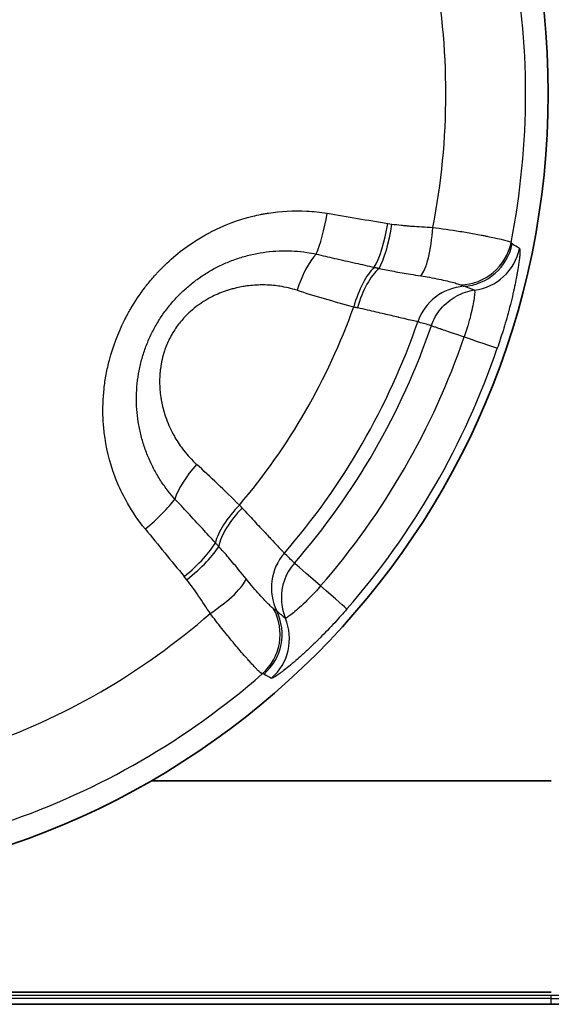
# Model space of a CAD drawing. Units: millimetres. Extents: x 43 to 1216, y 24 to 867.
# Drawn here: x 464 to 469, y 400 to 409 of the extents above; entities that cross this region are included whole.
import ezdxf

# ---------------------------------------------------------------- set-up
doc = ezdxf.new("R2010")
doc.units = ezdxf.units.MM
doc.header["$LTSCALE"] = 3
doc.layers.add('Visible (ISO)', color=7, linetype='Continuous', lineweight=35)
doc.layers.add('Visible Narrow (ISO)', color=7, linetype='Continuous', lineweight=25)

msp = doc.modelspace()

# ---------------------------------------------------------------- linework, layer by layer
at = {"layer": 'Visible (ISO)'}
for p, q in [((465.5378805, 402.09671343), (469.32657305, 402.09671343)), ((451.79622311, 400.09671231), (469.32657289, 400.09671135)), ((451.79622311, 399.98326415), (469.32657286, 399.98326415)), ((469.32657286, 399.98326415), (485.86657287, 399.98325902))]:
    msp.add_line(p, q, dxfattribs=at)
msp.add_circle((461.79622311, 408.59671343), 7.5, dxfattribs=at)
at = {"layer": 'Visible Narrow (ISO)'}
for p, q in [((467.77931184, 407.36935161), (467.8168452, 407.36340586)), ((465.87460832, 403.99935898), (465.85069522, 404.02888592)), ((469.32657286, 400.03855307), (463.23420715, 400.03855307)), ((469.32657288, 400.0663331), (463.23428614, 400.0663331)), ((469.32657286, 400.03855307), (485.86657287, 400.03854794)), ((469.32657286, 399.98326415), (469.32657286, 400.03855307)), ((469.32657287, 400.03855307), (469.32657288, 400.06633326)), ((485.86657288, 400.06632829), (469.32657288, 400.06633342))]:
    msp.add_line(p, q, dxfattribs=at)
for radius, start, end in [(7.28647075, 348.870635225, 11.129367303), (6.53160888, 348.829516861, 11.170491557), (6.00731364, 319.617512638, 340.382479965), (6.62673404, 319.013814246, 340.98618371), (6.76006824, 318.939772635, 341.060286626), (7.08975925, 318.939878133, 341.060018107), (7.42072947, 318.939773123, 341.060226882), (6.53160908, 288.829516869, 311.170491558), (7.28647075, 288.870635225, 311.129367303)]:
    msp.add_arc((461.79622311, 408.59671343), radius, start, end, dxfattribs=at)
for centre, major_axis, ratio, start_param, end_param in [((467.10327803, 407.48629348), (-0.07981999, -0.49358769), 0.2060529399, 0.6359952967, 1.5613237389), ((463.76511244, 416.5875368), (24.59278393, -6.05978514), 0.3250367695, 4.9321603906, 4.9557413677), ((467.66759708, 407.39226754), (-0.08423294, -0.49285369), 0.2279637495, 0.5173575431, 1.5632596999), ((467.70443161, 407.38643284), (-0.07209389, -0.49477665), 0.2291373897, 0.4994894723, 1.5576405013), ((468.08445499, 407.3549824), (-0.02851981, -0.49919842), 0.2417061769, 0.2816433934, 1.5372541069), ((468.4556834, 407.2866273), (-0.4613912, -0.1926387), 0.9959725716, 1.1977975851, 2.5499805147), ((468.46542968, 407.27282988), (-0.24053518, -0.43834099), 0.9986239784, 0.5694679316, 1.8763155305), ((-998.05411521, -3286.76947487), (1465.37137149, 3694.75817317), 0.0524357588, 6.2740561588, 6.2744413597), ((467.09568502, 406.67259169), (0.14956361, 0.47710662), 0.3764331722, 0.678186062, 1.5540344564), ((468.5353808, 407.23234899), (-0.26015689, -0.42697379), 0.9985849253, 0.6743866201, 1.9178672676), ((467.6322973, 406.5165714), (0.13097082, 0.48253947), 0.3758166383, 0.5464573219, 1.5416779373), ((467.68646694, 406.5019416), (0.129327, 0.48300174), 0.4129670489, 0.5374411986, 1.5376514718), ((467.77767681, 406.63883328), (1.56366354, -0.40112297), 0.0865915447, 4.1531286045, 4.526693733), ((468.53231495, 406.27547831), (0.12933166, 0.48297498), 0.9961759267, 0.3297724297, 1.5008612534), ((468.66143497, 406.24090061), (0.12886562, 0.48310832), 0.9961731659, 0.3884781087, 0.7501163881), ((190.43118715, -813.43810964), (277.33211944, 1220.43003924), 0.0688661154, 6.2730804776, 6.2743030796), ((467.10353598, 406.74094536), (0.97878951, -0.25881645), 0.0703183363, 5.0980226301, 5.1383560222), ((468.34285422, 406.35021077), (0.47293398, -0.16227584), 0.0000403644, 5.0559145459, 6.2331643887), ((466.11230139, 404.96929739), (-0.33840322, -0.36808052), 0.3764625764, 4.7291494258, 5.6050032677), ((466.48249289, 404.39548749), (-1.12941344, 1.15383121), 0.086620677, 4.89807008, 5.2715601655), ((465.41138094, 404.55590583), (0.38756042, 0.31590593), 0.2061397089, 4.7218690646, 5.6471944142), ((466.5157152, 404.58259696), (0.35240285, 0.3546978), 0.3758111485, 1.5999125715, 2.5951311315), ((466.55546197, 404.5430082), (0.35362614, 0.35350417), 0.4129420566, 1.6039403479, 2.6041455828), ((466.15439126, 404.85891451), (0.57916064, -0.59258487), 0.0610181305, 1.2002035149, 1.2483543311), ((465.07900899, 411.12476752), (-16.13935903, 20.95764487), 0.1444442307, 1.780641629, 1.8032207142), ((465.77500258, 404.11416096), (0.38470165, 0.31938168), 0.2279276363, 4.7199242495, 5.7658258775), ((465.79847125, 404.08518416), (0.39243304, 0.30983234), 0.2291014664, 4.7255385255, 5.7836931807), ((467.1745331, 403.92370191), (-0.35364029, -0.35347267), 0.9961762627, 4.7824212902, 5.9534781325), ((466.03622533, 403.04399773), (-6.00697031, 6.00876846), 0.1639499396, 4.7336481057, 4.7493807629), ((467.2690218, 403.82917295), (-0.35361721, -0.35348956), 0.9961766577, 4.7810688615, 5.5321270293), ((467.26902675, 403.82917863), (-0.37701528, 0.32841967), 0.0000176133, 5.0559163989, 6.1959183728), ((466.01571014, 403.77181128), (0.41805905, 0.27429553), 0.241710168, 4.745932909, 6.0015464108), ((467.01505373, 404.0503996), (0.37700595, -0.32841051), 0.0000427525, 0.0499864489, 1.2272583456), ((467.26902221, 403.82917255), (-0.3538377, -0.35326886), 0.9961734334, 5.5327485832, 5.894391023), ((466.26052036, 403.48449474), (0.06388476, -0.4958939), 0.9959731367, 0.5915750603, 1.9437542496), ((466.27734351, 403.48295345), (0.25928612, 0.42751666), 0.9986255732, 4.406727405, 5.7135729314), ((466.34735827, 403.44260255), (0.23980643, 0.4387401), 0.9985864301, 4.3656078257, 5.6090505162), ((1375.58526812, 1259.44209717), (-909.38340386, -855.24506498), 0.0689370395, 0.0083511315, 0.0095768494), ((2932.19094136, 3520.58244355), (-2467.10764097, -3116.46307308), 0.0524356983, 0.008743842, 0.0091290361)]:
    msp.add_ellipse(centre, major_axis=major_axis, ratio=ratio, start_param=start_param, end_param=end_param, dxfattribs=at)
for points, knots in [([(465.48017282, 404.4790126), (465.41534704, 404.5585428), (465.35977514, 404.64033592), (465.31240582, 404.72363239), (465.27687884, 404.78610475), (465.24596639, 404.84943004), (465.21924796, 404.91340003), (465.21034182, 404.93472336), (465.20248781, 404.95454489), (465.19391314, 404.9775816), (465.14246512, 405.11580183), (465.1098903, 405.25328287), (465.09338165, 405.38989832), (465.08787877, 405.43543681), (465.08425239, 405.47897036), (465.08216211, 405.52630166), (465.07798155, 405.62096424), (465.08107337, 405.71370892), (465.09112002, 405.80523418), (465.09614334, 405.85099681), (465.10290759, 405.89646012), (465.1113831, 405.94174546), (465.11985861, 405.98703079), (465.130539, 406.03401142), (465.14191761, 406.0772122), (465.17605345, 406.20681453), (465.22192206, 406.3285706), (465.2812191, 406.4468022), (465.29110194, 406.46650746), (465.30135675, 406.48611737), (465.31198994, 406.50565498), (465.31730653, 406.51542379), (465.32271772, 406.52517452), (465.32822424, 406.53491017), (465.33373076, 406.54464582), (465.33996999, 406.55545238), (465.34503053, 406.56407486), (465.3855148, 406.6330547), (465.42882973, 406.69807329), (465.47572645, 406.7598581), (465.49917481, 406.7907505), (465.52351601, 406.82083434), (465.54882899, 406.85019868), (465.56148548, 406.86488084), (465.57438491, 406.87938313), (465.58753612, 406.89371643), (465.59411173, 406.90088308), (465.60075028, 406.90800749), (465.60745285, 406.91509099), (465.61080413, 406.91863274), (465.61417143, 406.92216427), (465.61755485, 406.92568574), (465.62093828, 406.92920721), (465.62342947, 406.93178746), (465.62775368, 406.93622015), (465.73153478, 407.04260479), (465.84488339, 407.13463331), (465.97169329, 407.2138309), (465.99282827, 407.2270305), (466.01433317, 407.23986999), (466.03622147, 407.25235174), (466.04716562, 407.25859262), (466.05820561, 407.26474406), (466.06934301, 407.27080619), (466.08048041, 407.27686831), (466.09274178, 407.28337404), (466.10304896, 407.28872472), (466.22673515, 407.35293286), (466.35896749, 407.40335394), (466.50149714, 407.43778243), (466.52525208, 407.44352051), (466.54929044, 407.44881067), (466.57361715, 407.45363819), (466.58578051, 407.45605195), (466.59801596, 407.45835005), (466.610324, 407.46053049), (466.62263204, 407.46271093), (466.63643797, 407.46499611), (466.64746641, 407.46671683), (466.76404224, 407.48490568), (466.8845513, 407.49201894), (467.00912667, 407.48578769), (467.07311495, 407.48258701), (467.13816578, 407.47585113), (467.20422257, 407.46517159)], [0, 0, 0, 0, 0.0625, 0.0625, 0.0625, 0.109375, 0.109375, 0.109375, 0.125, 0.125, 0.125, 0.21875, 0.21875, 0.21875, 0.25, 0.25, 0.25, 0.3125, 0.3125, 0.3125, 0.34375, 0.34375, 0.34375, 0.375, 0.375, 0.375, 0.46875, 0.46875, 0.46875, 0.484375, 0.484375, 0.484375, 0.4921875, 0.4921875, 0.4921875, 0.5, 0.5, 0.5, 0.5625, 0.5625, 0.5625, 0.59375, 0.59375, 0.59375, 0.609375, 0.609375, 0.609375, 0.6171875, 0.6171875, 0.6171875, 0.62109375, 0.62109375, 0.62109375, 0.625, 0.625, 0.625, 0.71875, 0.71875, 0.71875, 0.734375, 0.734375, 0.734375, 0.7421875, 0.7421875, 0.7421875, 0.75, 0.75, 0.75, 0.84375, 0.84375, 0.84375, 0.859375, 0.859375, 0.859375, 0.8671875, 0.8671875, 0.8671875, 0.875, 0.875, 0.875, 0.9575817799, 0.9575817799, 0.9575817799, 1, 1, 1, 1]), ([(467.81684521, 407.36340586), (467.84366242, 407.35950126), (467.87290075, 407.35585414), (467.90455923, 407.3525038), (467.9166158, 407.35122788), (467.92902336, 407.34999467), (467.94178189, 407.34880773), (467.9457742, 407.34843632), (467.94980089, 407.34806941), (467.95386193, 407.34770699), (467.97090112, 407.34618632), (467.99011477, 407.34462943), (468.00679407, 407.34339212), (468.03772237, 407.34109778), (468.06843997, 407.33901099), (468.09895932, 407.33711835), (468.13427498, 407.33492828), (468.16932235, 407.33299753), (468.2040906, 407.33135169)], [0, 0, 0, 0, 0.25, 0.25, 0.25, 0.345208079, 0.345208079, 0.345208079, 0.375, 0.375, 0.375, 0.5, 0.5, 0.5, 0.73178662, 0.73178662, 0.73178662, 1, 1, 1, 1]), ([(468.20409076, 407.33135167), (468.28380286, 407.32162925), (468.37243532, 407.30879039), (468.46285422, 407.29408129), (468.5080637, 407.28672674), (468.5536322, 407.2789199), (468.59808725, 407.27092275), (468.62031478, 407.26692417), (468.64225745, 407.26287923), (468.66369275, 407.25882815), (468.6744104, 407.25680261), (468.68500081, 407.25477561), (468.69543384, 407.25275265), (468.70065036, 407.25174117), (468.70582754, 407.2507307), (468.71096143, 407.24972196), (468.71609533, 407.24871322), (468.72201427, 407.24754123), (468.72622932, 407.24670167), (468.86111094, 407.21983574), (468.93704218, 407.20047415), (468.94566347, 407.1902434)], [0.00000016628, 0.00000016628, 0.00000016628, 0.00000016628, 0.25, 0.25, 0.25, 0.375, 0.375, 0.375, 0.4375, 0.4375, 0.4375, 0.46875, 0.46875, 0.46875, 0.484375, 0.484375, 0.484375, 0.5, 0.5, 0.5, 1, 1, 1, 1]), ([(465.76184702, 404.76259334), (465.73992169, 404.78681378), (465.6929579, 404.84249453), (465.62699528, 404.93438897), (465.5654001, 405.03793387), (465.51294525, 405.14626579), (465.46995967, 405.25851773), (465.43674156, 405.3737301), (465.41338077, 405.49119509), (465.39995418, 405.61067691), (465.39667266, 405.73205813), (465.40390676, 405.85433896), (465.4216784, 405.97507461), (465.44943405, 406.09238435), (465.48665893, 406.20561066), (465.53343836, 406.3153431), (465.59004283, 406.42166711), (465.65645184, 406.5237152), (465.73187727, 406.6198656), (465.81463153, 406.70819343), (465.90271896, 406.78737334), (465.99478355, 406.85727885), (466.09090579, 406.91872847), (466.19267955, 406.97284074), (466.30206433, 407.01997907), (466.41821289, 407.05860745), (466.53808666, 407.0871065), (466.65819464, 407.10485923), (466.77731937, 407.11220595), (466.89490724, 407.10952203), (467.00237564, 407.0980797), (467.06998346, 407.08579433), (467.09947506, 407.07944235)], [0, 0, 0, 0, 0.0290282653, 0.0645339641, 0.0997695982, 0.1347789752, 0.1695518323, 0.2039503237, 0.237981716, 0.2718639069, 0.3058252335, 0.3400256081, 0.3738985411, 0.4066511899, 0.4388499165, 0.4709982441, 0.5034201094, 0.5363166832, 0.5695125306, 0.6026329039, 0.6350862335, 0.6668019465, 0.698337879, 0.7302683433, 0.763756392, 0.7993130389, 0.8348781775, 0.8698904862, 0.9046318318, 0.9391038705, 0.9731948078, 1, 1, 1, 1]), ([(467.09947506, 407.07944236), (467.15766779, 407.06573793), (467.21586139, 407.05221443), (467.27404696, 407.03884727), (467.33984091, 407.02373221), (467.4056246, 407.00881703), (467.47138672, 406.99407187), (467.53092941, 406.98072123), (467.59045442, 406.96750996), (467.64995585, 406.95441804)], [0, 0, 0, 0, 0.3169994033, 0.3169994033, 0.3169994033, 0.6754498787, 0.6754498787, 0.6754498787, 1, 1, 1, 1]), ([(469.0248183, 407.13328359), (469.02681704, 407.13199672), (469.02814472, 407.12746247), (469.0287796, 407.1196931), (469.0288741, 407.11853662), (469.02895315, 407.117308), (469.02901656, 407.11600702), (469.02926126, 407.11098646), (469.02927433, 407.10489505), (469.02904652, 407.0977331), (469.02893262, 407.09415213), (469.02875849, 407.09030352), (469.02852294, 407.08618733), (469.02840516, 407.08412924), (469.02827202, 407.08200425), (469.02812338, 407.07981238), (469.02797474, 407.0776205), (469.02786914, 407.07611902), (469.02763077, 407.07303611), (469.02715831, 407.06692561), (469.02658368, 407.06042824), (469.02590563, 407.05354759), (469.02384693, 407.03265643), (469.02084174, 407.0082578), (469.01676235, 406.98032835), (469.01475769, 406.9666034), (469.01249454, 406.95202963), (469.0099586, 406.93661081), (469.00906448, 406.93117443), (469.00813638, 406.9256328), (469.0071736, 406.91998628), (469.00532687, 406.9091556), (469.00335252, 406.89793878), (469.001245, 406.88633714), (468.99913747, 406.8747355), (468.99666016, 406.86151914), (468.99451701, 406.85037915), (468.98979312, 406.82582459), (468.9846239, 406.80031381), (468.97898346, 406.77385614), (468.96597176, 406.71282198), (468.9505205, 406.64686858), (468.93188769, 406.57513767), (468.92928197, 406.5651064), (468.92661242, 406.55495952), (468.92387667, 406.54469422), (468.90716414, 406.48198423), (468.88889405, 406.41819761), (468.86899012, 406.35350026), (468.85223802, 406.29904789), (468.83431552, 406.24391503), (468.81518531, 406.18814073)], [0, 0, 0, 0, 0.1088043872, 0.1088043872, 0.1088043872, 0.125, 0.125, 0.125, 0.1875, 0.1875, 0.1875, 0.21875, 0.21875, 0.21875, 0.234375, 0.234375, 0.234375, 0.25, 0.25, 0.25, 0.2809695606, 0.2809695606, 0.2809695606, 0.375, 0.375, 0.375, 0.4212079669, 0.4212079669, 0.4212079669, 0.4375, 0.4375, 0.4375, 0.46875, 0.46875, 0.46875, 0.5, 0.5, 0.5, 0.5688806692, 0.5688806692, 0.5688806692, 0.7277787754, 0.7277787754, 0.7277787754, 0.75, 0.75, 0.75, 0.885748008, 0.885748008, 0.885748008, 1, 1, 1, 1]), ([(467.64995581, 406.95441699), (467.65225477, 406.95386763), (467.65455545, 406.95332275), (467.65685772, 406.9527824), (467.666877, 406.95043082), (467.6769262, 406.94816505), (467.68703013, 406.9459852), (467.68983192, 406.94538074), (467.69263793, 406.94478288), (467.69544818, 406.94419178)], [0, 0, 0, 0, 0.15246934641, 0.15246934641, 0.15246934641, 0.81600351511, 0.81600351511, 0.81600351511, 0.99999999974, 0.99999999974, 0.99999999974, 0.99999999974]), ([(467.6954482, 406.94419248), (467.73909159, 406.93477466), (467.7856133, 406.92527644), (467.83421981, 406.91614678), (467.88538627, 406.90653629), (467.93883558, 406.89736773), (467.99350569, 406.88861172), (468.02552885, 406.88348286), (468.05795731, 406.87848091), (468.09059431, 406.87353338)], [0, 0, 0, 0, 0.3746343698, 0.3746343698, 0.3746343698, 0.7689995529, 0.7689995529, 0.7689995529, 1, 1, 1, 1]), ([(466.91861834, 406.73688131), (466.86454287, 406.75391867), (466.81051774, 406.76639279), (466.75662796, 406.7746747), (466.7524728, 406.77531328), (466.74831838, 406.7759269), (466.74416477, 406.77651573), (466.72138353, 406.7797453), (466.69862688, 406.78223011), (466.6758966, 406.78399623), (466.649022, 406.78608435), (466.62426208, 406.78715871), (466.59538545, 406.78729014), (466.58719639, 406.78732741), (466.57903768, 406.78727428), (466.57090904, 406.78713215), (466.5217105, 406.7862719), (466.47361757, 406.78216996), (466.4265883, 406.77499409), (466.41987275, 406.77396941), (466.41317891, 406.77288199), (466.40650645, 406.77173245), (466.38595498, 406.76819182), (466.36560653, 406.76406251), (466.34545506, 406.75935635), (466.33210803, 406.7562393), (466.31884734, 406.75286944), (466.30567062, 406.74925018), (466.2924939, 406.74563092), (466.28050752, 406.74211216), (466.26639002, 406.73764753), (466.26259481, 406.7364473), (466.25881421, 406.73522859), (466.25504806, 406.73399147), (466.20713814, 406.71825375), (466.16156383, 406.69956597), (466.11816279, 406.6779272), (466.11421168, 406.67595727), (466.11027863, 406.67396264), (466.10636366, 406.67194326), (466.08121387, 406.65897071), (466.05680216, 406.64498554), (466.03308848, 406.62997893), (466.02080887, 406.62220809), (466.00913587, 406.6144412), (465.99740282, 406.60625847), (465.98647767, 406.59863917), (465.97549981, 406.59065846), (465.96399572, 406.58188068), (465.9390631, 406.56285673), (465.91556836, 406.54294501), (465.89337839, 406.52214241), (465.86165054, 406.49239825), (465.83257369, 406.46084747), (465.80593417, 406.42729225), (465.77988935, 406.39448612), (465.75616556, 406.35975465), (465.73480938, 406.3227707), (465.71341481, 406.28572027), (465.69505518, 406.24782229), (465.67958128, 406.20882488), (465.67390797, 406.19452697), (465.66862723, 406.18007997), (465.66373923, 406.16546959), (465.65462927, 406.13823958), (465.64686714, 406.11044743), (465.64042189, 406.08201639), (465.63397664, 406.05358534), (465.6286034, 406.02261767), (465.62500601, 405.99473473), (465.6232323, 405.98098701), (465.621759, 405.96722607), (465.62058415, 405.95344785), (465.61699338, 405.91133652), (465.61617024, 405.86905447), (465.61819044, 405.82645834), (465.61840054, 405.82202844), (465.61864132, 405.81759512), (465.61891277, 405.81315835), (465.62037344, 405.78928481), (465.62272075, 405.76531065), (465.625965, 405.74121647), (465.62788859, 405.7269305), (465.63012727, 405.7126024), (465.63268313, 405.69822908), (465.63452264, 405.68788429), (465.63664595, 405.67691751), (465.63880002, 405.66662124), (465.63963887, 405.66261161), (465.64048067, 405.65870319), (465.64130439, 405.65497042), (465.65162351, 405.60820778), (465.66508241, 405.5620804), (465.68184699, 405.51657364), (465.68418081, 405.51023859), (465.68657901, 405.5039159), (465.68904241, 405.49760572), (465.6991218, 405.47178659), (465.71028523, 405.44617286), (465.72256779, 405.42077316), (465.73123774, 405.40284414), (465.74095896, 405.38409521), (465.75071159, 405.36650153), (465.75477532, 405.3591706), (465.75883936, 405.35203714), (465.76280972, 405.34523043), (465.78773672, 405.30249609), (465.81560848, 405.26134423), (465.8465881, 405.22180681), (465.88271505, 405.17570015), (465.92306959, 405.13176951), (465.96808079, 405.09050674)], [0, 0, 0, 0, 0.0625, 0.0625, 0.0625, 0.0673190507, 0.0673190507, 0.0673190507, 0.09375, 0.09375, 0.09375, 0.125, 0.125, 0.125, 0.1338621186, 0.1338621186, 0.1338621186, 0.1875, 0.1875, 0.1875, 0.1951592318, 0.1951592318, 0.1951592318, 0.21875, 0.21875, 0.21875, 0.234375, 0.234375, 0.234375, 0.25, 0.25, 0.25, 0.254200464, 0.254200464, 0.254200464, 0.3076354283, 0.3076354283, 0.3076354283, 0.3125, 0.3125, 0.3125, 0.34375, 0.34375, 0.34375, 0.3599321255, 0.3599321255, 0.3599321255, 0.375, 0.375, 0.375, 0.407656366, 0.407656366, 0.407656366, 0.4543493719, 0.4543493719, 0.4543493719, 0.5, 0.5, 0.5, 0.5457326807, 0.5457326807, 0.5457326807, 0.5625, 0.5625, 0.5625, 0.59375, 0.59375, 0.59375, 0.625, 0.625, 0.625, 0.6404078607, 0.6404078607, 0.6404078607, 0.6875, 0.6875, 0.6875, 0.6923974751, 0.6923974751, 0.6923974751, 0.71875, 0.71875, 0.71875, 0.734375, 0.734375, 0.734375, 0.7456206604, 0.7456206604, 0.7456206604, 0.75, 0.75, 0.75, 0.8048625172, 0.8048625172, 0.8048625172, 0.8125, 0.8125, 0.8125, 0.84375, 0.84375, 0.84375, 0.8658086113, 0.8658086113, 0.8658086113, 0.875, 0.875, 0.875, 0.9327060074, 0.9327060074, 0.9327060074, 1, 1, 1, 1]), ([(468.09059427, 406.8735365), (468.11862949, 406.86928988), (468.17929671, 406.85902119), (468.26481111, 406.84203781), (468.34283009, 406.82448954), (468.40520793, 406.80877497), (468.44524474, 406.79695305), (468.4612415, 406.79081639), (468.46621814, 406.78849298)], [0, 0, 0, 0, 0.1480533183, 0.3284392872, 0.5096457723, 0.6914247034, 0.8731810524, 1, 1, 1, 1]), ([(468.46621815, 406.78849236), (468.47077985, 406.78636238), (468.47493625, 406.78442904), (468.47868732, 406.78271319), (468.48409911, 406.78023767), (468.48866676, 406.77821395), (468.49238441, 406.77667071), (468.49495674, 406.77560291), (468.49712229, 406.77476511), (468.49887514, 406.77414924)], [0, 0, 0, 0, 0.29061346, 0.29061346, 0.29061346, 0.7098914875, 0.7098914875, 0.7098914875, 1, 1, 1, 1]), ([(468.59840725, 406.73663161), (468.59940919, 406.73601613), (468.60128077, 406.73032669), (468.6005344, 406.70332965), (468.59347891, 406.6479157), (468.57937314, 406.57113419), (468.55760475, 406.47751565), (468.53099121, 406.38290585), (468.51095879, 406.32125137), (468.50213669, 406.29553676)], [0, 0, 0, 0, 0.0916026666, 0.2466281877, 0.4032314913, 0.561650303, 0.7219067683, 0.8833504657, 1, 1, 1, 1]), ([(468.19047099, 406.40252339), (468.20980902, 406.45796227), (468.23987726, 406.51322927), (468.28038098, 406.56178371), (468.3208847, 406.61033816), (468.37172931, 406.65187572), (468.42762814, 406.68186185)], [0, 0, 0, 0, 0.5, 0.5, 0.5, 1, 1, 1, 1]), ([(468.06139809, 406.43775063), (468.05706918, 406.43878269), (468.04898675, 406.44070779), (468.03727309, 406.44349436), (468.02188901, 406.44715409), (468.00024276, 406.45229942), (467.97284098, 406.45879562), (467.94776255, 406.46474102), (467.91786307, 406.47181795), (467.88368096, 406.47988192), (467.88040251, 406.48065534), (467.87708474, 406.48143788), (467.87372811, 406.48222941), (467.83517267, 406.49132116), (467.79149263, 406.50159791), (467.74361102, 406.51280726), (467.69535977, 406.52410314), (467.64284201, 406.53634602), (467.58709193, 406.54925402), (467.5561155, 406.5564261), (467.52414076, 406.56380362), (467.4913967, 406.57132676)], [0, 0, 0, 0, 0.1422339139, 0.1422339139, 0.1422339139, 0.3290362739, 0.3290362739, 0.3290362739, 0.5, 0.5, 0.5, 0.5163973131, 0.5163973131, 0.5163973131, 0.704742565, 0.704742565, 0.704742565, 0.8945417975, 0.8945417975, 0.8945417975, 1, 1, 1, 1]), ([(468.19026173, 406.40257961), (468.18500214, 406.40399302), (468.17971144, 406.40543259), (468.1744245, 406.40687176), (468.15491009, 406.41218385), (468.13544696, 406.41749072), (468.11601042, 406.42280085), (468.09779129, 406.42777838), (468.07959553, 406.43275876), (468.06140282, 406.43774901)], [0.00210693541, 0.00210693541, 0.00210693541, 0.00210693541, 0.12453380335, 0.12453380335, 0.12453380335, 0.57641876375, 0.57641876375, 0.57641876375, 1, 1, 1, 1]), ([(468.19047099, 406.40252339), (468.1950085, 406.40090465), (468.20532092, 406.39719418), (468.22131866, 406.39172291), (468.22931754, 406.38898728), (468.2388342, 406.38576704), (468.2500372, 406.38196901), (468.2556387, 406.38006999), (468.2616627, 406.37802566), (468.2681334, 406.37582202), (468.27136875, 406.3747202), (468.27471586, 406.37357852), (468.27817766, 406.37239536), (468.28163946, 406.3712122), (468.28599139, 406.36972145), (468.28891022, 406.36871984), (468.32299431, 406.35702371), (468.36883886, 406.34158622), (468.42928143, 406.32068693), (468.45165598, 406.31295045), (468.47598467, 406.30451239), (468.50213613, 406.29553695)], [0, 0, 0, 0, 0.25, 0.25, 0.25, 0.375, 0.375, 0.375, 0.4375, 0.4375, 0.4375, 0.46875, 0.46875, 0.46875, 0.5, 0.5, 0.5, 0.8649159029, 0.8649159029, 0.8649159029, 1, 1, 1, 1]), ([(466.14536153, 404.34837717), (466.10445242, 404.39316445), (466.06342888, 404.43791308), (466.022277, 404.48260788), (465.97662715, 404.53218789), (465.93081936, 404.58170166), (465.88483341, 404.63112448), (465.843985, 404.67502579), (465.80299604, 404.71885535), (465.76184698, 404.76259332)], [0, 0, 0, 0, 0.3231360233, 0.3231360233, 0.3231360233, 0.6815912956, 0.6815912956, 0.6815912956, 1, 1, 1, 1]), ([(466.39784546, 404.67724197), (466.41666583, 404.65701683), (466.43513974, 404.63719407), (466.45317375, 404.61786847), (466.49320239, 404.57497298), (466.53106494, 404.53452569), (466.56595551, 404.49732654), (466.60055506, 404.46043767), (466.63223181, 404.42674318), (466.6602664, 404.39695556), (466.66465976, 404.39228749), (466.66896364, 404.38771539), (466.67317586, 404.38324142), (466.69572687, 404.35928907), (466.71565147, 404.33815561), (466.73262007, 404.32017027), (466.75267464, 404.29891405), (466.76860066, 404.28205472), (466.78000511, 404.26998649), (466.78907828, 404.26038522), (466.79528894, 404.25381707), (466.79852729, 404.25039376)], [0, 0, 0, 0, 0.0867202651, 0.0867202651, 0.0867202651, 0.2792062838, 0.2792062838, 0.2792062838, 0.4700867435, 0.4700867435, 0.4700867435, 0.5, 0.5, 0.5, 0.6601468928, 0.6601468928, 0.6601468928, 0.8494187366, 0.8494187366, 0.8494187366, 1, 1, 1, 1]), ([(466.17695866, 404.31409944), (466.17528263, 404.31596875), (466.17360375, 404.31783267), (466.17192212, 404.31969124), (466.16495178, 404.32739502), (466.15793412, 404.33500702), (466.15085645, 404.34254951), (466.14902904, 404.34449693), (466.14719764, 404.34643971), (466.14536241, 404.34837773)], [0.00002971374, 0.00002971374, 0.00002971374, 0.00002971374, 0.16092080044, 0.16092080044, 0.16092080044, 0.8278131918, 0.8278131918, 0.8278131918, 1, 1, 1, 1]), ([(466.43572792, 404.00721694), (466.41494537, 404.03323198), (466.39422121, 404.05903461), (466.37359229, 404.08441335), (466.33866435, 404.12738346), (466.30399282, 404.16908251), (466.27008744, 404.20857491), (466.23806553, 404.24587347), (466.20676478, 404.28119878), (466.17695811, 404.3140991)], [0, 0, 0, 0, 0.2329780108, 0.2329780108, 0.2329780108, 0.6274455668, 0.6274455668, 0.6274455668, 1, 1, 1, 1]), ([(466.09599355, 403.68001826), (466.05985408, 403.73510297), (466.02259357, 403.79140368), (465.98691793, 403.84486285), (465.9512423, 403.89832202), (465.91374493, 403.94977799), (465.87460832, 403.99935898)], [0, 0, 0, 0, 0.5, 0.5, 0.5, 1, 1, 1, 1]), ([(466.69718595, 403.72443774), (466.69268661, 403.727584), (466.67937527, 403.73836881), (466.64911405, 403.76713368), (466.60432462, 403.81329055), (466.55010561, 403.87209467), (466.49265079, 403.93764807), (466.45342212, 403.98505783), (466.43572496, 404.00721528)], [0, 0, 0, 0, 0.1268100961, 0.3085703677, 0.490351532, 0.6715578976, 0.8519450003, 1, 1, 1, 1]), ([(467.14204982, 403.93979979), (467.12415402, 403.91925829), (467.08077156, 403.87108172), (467.01214048, 403.80073094), (466.94192254, 403.7350471), (466.88244902, 403.68442277), (466.83797063, 403.65060604), (466.81504824, 403.63653254), (466.80921989, 403.63533238), (466.80819428, 403.63588799)], [0, 0, 0, 0, 0.1168992278, 0.2781147154, 0.438408252, 0.5972198137, 0.7537877442, 0.9091235342, 1, 1, 1, 1]), ([(467.39158948, 403.7224001), (467.35290092, 403.67800114), (467.31393232, 403.63470724), (467.27502111, 403.59283998), (467.22888197, 403.54319571), (467.18280484, 403.49553402), (467.1373977, 403.4502403), (467.12979307, 403.44265467), (467.12224408, 403.43517248), (467.11475175, 403.42779312), (467.08101162, 403.39456174), (467.04840466, 403.36339319), (467.01704991, 403.3342188), (466.99978003, 403.31814984), (466.98274231, 403.30255135), (466.96615551, 403.28760323), (466.9459405, 403.26938534), (466.92639868, 403.25213679), (466.90782363, 403.23604974), (466.88373152, 403.21518461), (466.86124676, 403.19626254), (466.84050295, 403.17926573), (466.80301378, 403.14854832), (466.77116659, 403.12407864), (466.74575168, 403.10591735), (466.72101514, 403.08824082), (466.70297886, 403.07693977), (466.69142975, 403.07152954), (466.68454732, 403.06830544), (466.67999321, 403.06719785), (466.67788825, 403.06828113)], [0, 0, 0, 0, 0.1143770025, 0.1143770025, 0.1143770025, 0.25, 0.25, 0.25, 0.2727136806, 0.2727136806, 0.2727136806, 0.375, 0.375, 0.375, 0.4313382655, 0.4313382655, 0.4313382655, 0.5, 0.5, 0.5, 0.5890552627, 0.5890552627, 0.5890552627, 0.75, 0.75, 0.75, 0.9066488196, 0.9066488196, 0.9066488196, 1, 1, 1, 1]), ([(466.72593624, 403.70332726), (466.72439637, 403.70464908), (466.72238127, 403.70626495), (466.71988612, 403.70816337), (466.71659666, 403.71066614), (466.71247242, 403.71366008), (466.70754373, 403.71715648), (466.70441167, 403.71937835), (466.70095456, 403.72180279), (466.6971864, 403.72443798)], [0, 0, 0, 0, 0.3168447539, 0.3168447539, 0.3168447539, 0.734555231, 0.734555231, 0.734555231, 1, 1, 1, 1]), ([(466.58897721, 403.10835751), (466.58559566, 403.10896525), (466.57960103, 403.11300035), (466.57092522, 403.12046788), (466.56268706, 403.12755871), (466.55203039, 403.13774434), (466.53904361, 403.15100715), (466.53267294, 403.15751323), (466.52574064, 403.16475565), (466.51825161, 403.17271941), (466.51006855, 403.18142119), (466.50122073, 403.19098425), (466.49173581, 403.2013865), (466.48265312, 403.21134762), (466.47298369, 403.22207645), (466.46274879, 403.23354736), (466.45763133, 403.23928282), (466.45237253, 403.24520378), (466.44697527, 403.25130671), (466.44337384, 403.25537901), (466.44011258, 403.25907243), (466.43639305, 403.26330158), (466.43453833, 403.26541042), (466.43256795, 403.26765413), (466.43037121, 403.27015767), (466.39866935, 403.30628706), (466.36460012, 403.34604906), (466.33001391, 403.38729405), (466.30697727, 403.41476587), (466.2836977, 403.44290432), (466.26060556, 403.47118479), (466.24218976, 403.49373825), (466.22389519, 403.51637464), (466.2058917, 403.53889914), (466.16742674, 403.58702336), (466.13038681, 403.63458856), (466.09599318, 403.68001868)], [0, 0, 0, 0, 0.1282344075, 0.1282344075, 0.1282344075, 0.25, 0.25, 0.25, 0.3097322052, 0.3097322052, 0.3097322052, 0.375, 0.375, 0.375, 0.4375, 0.4375, 0.4375, 0.46875, 0.46875, 0.46875, 0.4896021908, 0.4896021908, 0.4896021908, 0.5, 0.5, 0.5, 0.6500542246, 0.6500542246, 0.6500542246, 0.75, 0.75, 0.75, 0.82970598, 0.82970598, 0.82970598, 1, 1, 1, 1])]:
    msp.add_open_spline(points, degree=3, knots=knots, dxfattribs=at)
for points in [[(468.94566348, 407.19024338), (468.94861984, 407.18246512), (468.95180825, 407.17757877), (468.95524646, 407.17559719)], [(466.60645813, 403.10737551), (466.60302141, 403.10936236), (466.59719536, 403.10968046), (466.58898234, 403.10835164)]]:
    msp.add_open_spline(points, degree=3, dxfattribs=at)

doc.saveas('drawing.dxf')
